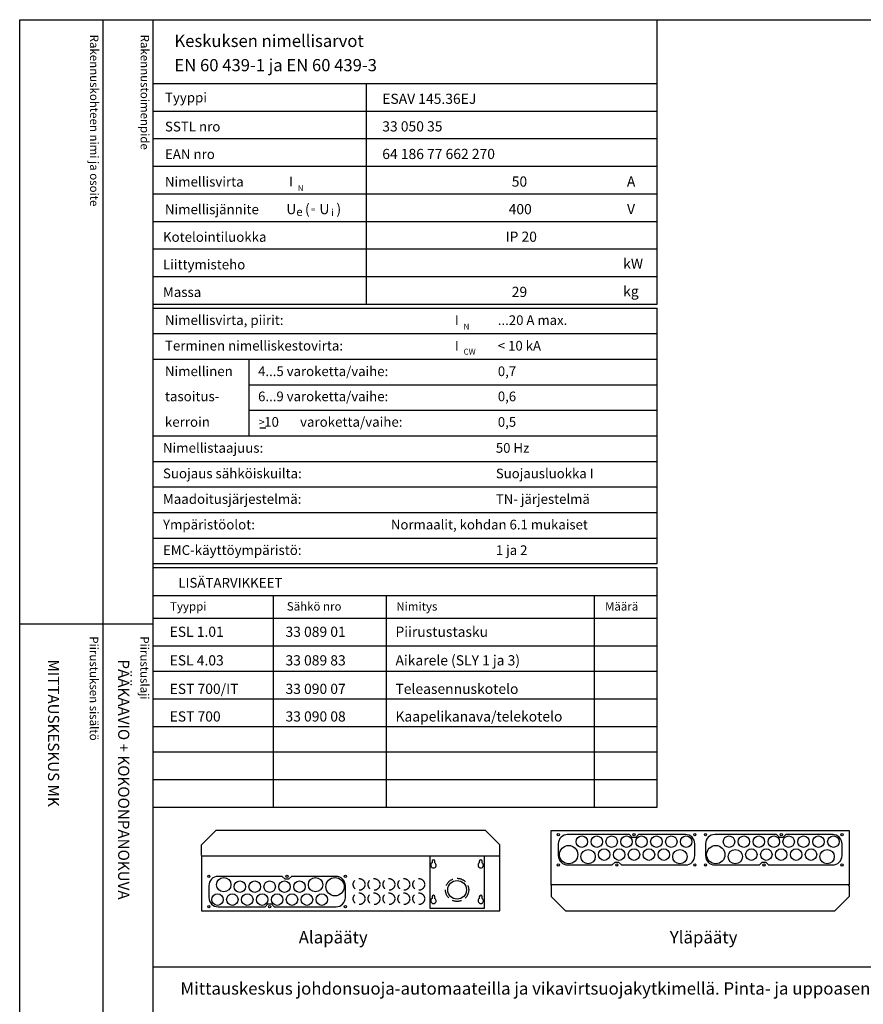
# Model space of a CAD drawing. Extents: x 0 to 7510, y 0 to 3483.
# Drawn here: x 0 to 1470, y 1766 to 3483 of the extents above; entities that cross this region are included whole.
import ezdxf

# ---------------------------------------------------------------- set-up
doc = ezdxf.new("R2010")
doc.units = 0
doc.header["$LTSCALE"] = 63.5
doc.header["$MEASUREMENT"] = 0
doc.linetypes.add('HIDDEN', pattern=[0.375, 0.25, -0.125])
for name, color, linetype in [('EHYTV1', 1, 'CONTINUOUS'), ('EHYTV3', 3, 'CONTINUOUS'), ('EHYTV5', 5, 'CONTINUOUS'), ('KATKOV1', 1, 'HIDDEN'), ('TEXT15', 1, 'CONTINUOUS'), ('TEXT20', 3, 'CONTINUOUS'), ('TEXT25', 3, 'CONTINUOUS'), ('TEXT35', 3, 'CONTINUOUS')]:
    doc.layers.add(name, color=color, linetype=linetype)
doc.styles.add('MONOTXT', font='monotxt')
doc.styles.add('ROMANS', font='romans')

# ---------------------------------------------------------------- blocks, each defined once
blk = doc.blocks.new('EN60439')
at = {"layer": 'EHYTV1'}
for p, q in [((1110.893815551643, -496.2289570900907), (1110.893815551643, 0)), ((232.4712762189356, -111.2289570900912), (604.0223882534156, -111.2289570900912)), ((604.0223882534156, -111.2289570900912), (1110.893815551643, -111.2289570900912)), ((604.0223882534156, -496.2289570900907), (604.0223882534156, -111.2289570900912)), ((232.4712762189356, -159.3539570900916), (604.0223882534156, -159.3539570900912)), ((604.0223882534156, -159.3539570900889), (1110.893815551643, -159.3539570900894)), ((232.4712762189356, -207.4789570900916), (604.0223882534156, -207.4789570900912)), ((604.0223882534156, -207.4789570900912), (1110.893815551643, -207.4789570900912)), ((232.4712762189356, -255.6039570900934), (604.0223882534156, -255.603957090093)), ((604.0223882534156, -255.603957090093), (1110.893815551643, -255.603957090093)), ((232.4712762189356, -303.7289570900907), (604.0223882534156, -303.7289570900907)), ((604.0223882534156, -303.7289570900907), (1110.893815551643, -303.7289570900907)), ((232.4712762189356, -351.8539570900907), (604.0223882534156, -351.8539570900907)), ((604.0223882534156, -351.8539570900907), (1110.893815551643, -351.8539570900907)), ((232.4712762189356, -399.9789570900907), (604.0223882534156, -399.9789570900907)), ((604.0223882534156, -399.9789570900907), (1110.893815551643, -399.9789570900907)), ((232.4712762189356, -448.1039570900907), (604.0223882534156, -448.1039570900907)), ((604.0223882534156, -448.1039570900907), (1110.893815551643, -448.1039570900907)), ((232.4712762189356, -496.2289570900907), (1110.893815551643, -496.2289570900907)), ((232.4712762189356, -503.1039570900907), (1110.893815551643, -503.1039570900907)), ((1110.893815551643, -948.9376068861734), (1110.893815551643, -503.1039570900907)), ((232.4712762189356, -547.6873220696993), (1110.893815551643, -547.6873220696993)), ((232.4712762189356, -592.2706870493066), (1110.893815551643, -592.2706870493062)), ((399.3401277888006, -726.0207819881325), (399.3401277888006, -592.2706870493066)), ((399.3401277888006, -636.8540520289139), (1110.893815551643, -636.8540520289139)), ((399.3401277888006, -681.4374170085243), (1110.893815551643, -681.4374170085243)), ((232.4712762189356, -726.0207819881325), (1110.893815551643, -726.0207819881321)), ((232.4712762189356, -770.6041469677416), (1110.893815551641, -770.6041469677416)), ((232.4712762189356, -815.1875119473484), (1110.893815551641, -815.1875119473484)), ((232.4712762189356, -859.7708769269561), (1110.893815551641, -859.7708769269561)), ((232.4712762189356, -904.3542419065648), (1110.893815551641, -904.3542419065648)), ((232.4712762189356, -948.9376068861734), (1110.893815551641, -948.9376068861734))]:
    blk.add_line(p, q, dxfattribs=at)
at = {"layer": 'EHYTV3'}
blk.add_line((418.2457707246203, -711.9612919692067), (428.9045516412962, -711.9612919692067), dxfattribs=at)
at = {"layer": 'TEXT15', "style": 'ROMANS'}
for s, height, p in [('N', 10.21304939972701, (484.251150026427, -298.8869942013766)), ('e', 14.51879502302871, (481.8888619730703, -342.4224470365775)), ('=', 9.40851789593609, (507.6003846438928, -335.1243231562694)), ('i', 12.09899585252392, (542.5790886996319, -342.4224470365775)), ('N', 10.21304939972701, (773.3688578525062, -540.7638988485483)), ('CW', 10.21304939972701, (773.3688578525062, -584.2835093804647))]:
    blk.add_text(s, height=height, dxfattribs=at).set_placement(p)
at = {"layer": 'TEXT25', "style": 'ROMANS'}
for s, p in [('Keskuksen nimellisarvot', (269.3726257414, -47.63218417318694)), ('EN 60 439-1 ja EN 60 439-3', (269.3726257414, -89.9300247127876))]:
    blk.add_text(s, height=21.27710974769677, dxfattribs=at).set_placement(p)
at = {"layer": 'TEXT35'}
for s, height, style, p in [('Tyyppi', 17.02174899954501, 'ROMANS', (252.767804226469, -144.2956894828553)), ('SSTL nro', 17.02174899954501, 'ROMANS', (252.767804226469, -194.9900720980686)), ('EAN nro', 17.02174899954501, 'ROMANS', (252.767804226469, -243.1150720980704)), ('Nimellisvirta', 17.02174899954501, 'ROMANS', (252.767804226469, -291.2400720980681)), ('I', 17.02174899954501, 'MONOTXT', (469.1207881997277, -290.910359139602)), ('A', 17.73092478974731, 'ROMANS', (1058.200080218029, -291.1989757741471)), ('Nimellisjännite', 17.02174899954501, 'ROMANS', (252.767804226469, -339.3650720980681)), ('U', 17.73092478974731, 'ROMANS', (464.3304228740167, -339.2576184783261)), ('(', 17.73092478974731, 'ROMANS', (496.8840316378019, -339.2576184783261)), ('U', 17.73092478974731, 'ROMANS', (522.0899928741012, -339.2576184783261)), (')', 17.73092478974731, 'ROMANS', (551.8381818217001, -339.2576184783261)), ('V', 17.73092478974731, 'ROMANS', (1058.395254097932, -339.2576184783261)), ('Kotelointiluokka', 17.02174899954501, 'ROMANS', (249.330304226469, -387.4900720980681)), ('Liittymisteho', 17.02174899954501, 'ROMANS', (249.330304226469, -435.6150720980681)), ('kW', 17.73092478974731, 'ROMANS', (1051.706641718235, -434.3959875173691)), ('kg', 17.73092478974731, 'ROMANS', (1051.706641718235, -482.5209875173691)), ('Massa', 17.02174899954501, 'ROMANS', (249.330304226469, -483.7400720980681)), ('Nimellisvirta, piirit:', 17.02174899954501, 'ROMANS', (252.7678042264688, -532.629054462463)), ('I', 17.02174899954501, 'MONOTXT', (758.2384960258069, -532.7872637867736)), ('Terminen nimelliskestovirta:', 17.02174899954501, 'ROMANS', (252.7678042264688, -577.2098256517497)), ('I', 17.02174899954501, 'MONOTXT', (758.2384960258069, -577.3680349760584)), ('Nimellinen', 17.02174899954501, 'ROMANS', (252.7678042264688, -621.7828154700624)), ('tasoitus-', 17.02174899954501, 'ROMANS', (252.7678042264688, -665.6282262982818)), ('kerroin', 17.02174899954501, 'ROMANS', (252.7678042264688, -710.2115912778886)), ('>', 13.61739919963601, 'ROMANS', (416.6089802639253, -708.7450904520197)), (' 10', 17.02174899954501, 'ROMANS', (420.5244548920728, -710.2115912778913)), ('varoketta/vaihe:', 17.02174899954501, 'ROMANS', (488.332815991359, -710.2115912778913)), ('Nimellistaajuus:', 17.02174899954501, 'ROMANS', (249.3303042264688, -755.5303166185627)), ('Suojaus sähköiskuilta:', 17.02174899954501, 'ROMANS', (249.3303042264688, -800.1110878078475)), ('Maadoitusjärjestelmä:', 17.02174899954501, 'ROMANS', (249.3303042264688, -844.6918589971315)), ('Ympäristöolot:', 17.02174899954501, 'ROMANS', (249.3303042264688, -889.275223976741)), ('EMC-käyttöympäristö:', 17.02174899954501, 'ROMANS', (249.3303042264688, -933.8637765369963))]:
    blk.add_text(s, height=height, dxfattribs=dict(at, style=style)).set_placement(p)
at = {"layer": 'TEXT35', "style": 'ROMANS'}
for tag, p, height in [('TYYPPI', (631.6699940010958, -146.8650720980686), 17.753175), ('SSTL', (631.6699940010958, -194.9900720980686), 17.753175), ('EAN', (631.6699940010958, -243.1150720980704), 17.753175), ('N-VIRTA', (846.5500066093055, -291.2400720980681), 17.753175), ('N-JÄNNITE', (846.5500066093055, -339.3650720980681), 17.753175), ('KOT-LKA', (846.5500066093055, -387.4900720980681), 17.753175), ('TEHO', (846.5500066093055, -435.6150720980681), 17.753175), ('MASSA', (846.5500066093055, -483.7400720980681), 17.753175), ('NIM-VIRTA-PIIRIT', (833.117975167786, -532.629054462463), 16.86551625), ('OIKOSULKUKESTOISUUS', (833.117975167786, -577.2098256517497), 16.86551625), ('4-5', (415.1893960824191, -621.7828154700624), 16.86551625), ('TASOITUSKERROIN', (833.117975167786, -621.7828154700624), 16.86551625), ('6-9', (415.1893960824191, -665.6282262982818), 16.86551625), ('TASOITUSKERROIN', (833.117975167786, -665.6282262982818), 16.86551625), ('TASOITUSKERROIN', (833.117975167786, -710.2115912778886), 16.86551625), ('TAJUUS', (829.680475167786, -755.5303166185627), 16.86551625), ('SUOJAUS', (829.680475167786, -800.1110878078475), 16.86551625), ('MAADOITUS', (829.680475167786, -844.6918589971315), 16.86551625), ('YMPARISTO', (646.7391149013704, -889.275223976741), 16.86551625), ('EMC', (829.680475167786, -933.8637765369963), 16.86551625)]:
    blk.add_attdef(tag, p, '', height=height, dxfattribs=at)
blk = doc.blocks.new('RK-NIMI')
at = {"layer": 'TEXT20', "style": 'ROMANS'}
blk.add_attdef('RK-NIMI', (47.34989856809972, 26.71268786445285), '', height=21.48134175, dxfattribs=at)
blk = doc.blocks.new('OVISOVIT')
at = {"layer": 'TEXT20', "style": 'ROMANS'}
for tag, p in [('TYYPPI', (15.72094951581494, 8.91744412456842)), ('SNUMERO', (162.6604237681903, 8.91744412456842)), ('NIMITYS', (302.0674639854669, 8.91744412456842)), ('MÄÄRÄ', (551.9535030779325, 8.91744412456842))]:
    blk.add_attdef(tag, p, '', height=12.9114, dxfattribs=at)
blk = doc.blocks.new('Otsikko_MK')
at = {"layer": 'TEXT35', "style": 'ROMANS'}
for tag, p in [('OSOITE', (13.91887725617062, 3435.267028688455)), ('NIMI', (48.91887725617062, 3435.267028688455)), ('KOHDE', (83.91887725617062, 3435.267028688455)), ('TOIMENPIDE', (171.2040169392985, 3435.267028688455)), ('PIIRUSTUS', (48.91887725617107, 2367.37977569704)), ('PIIRUSTUSLAJI', (171.2040169392985, 2367.37977569704)), ('KOODI', (12.67148410256141, 1393.60155891821)), ('PVM', (201.0403249558722, 1313.60155891821)), ('TARKASTAJA', (79.23362612546134, 1303.60155891821)), ('TEKI', (117.0357064053178, 1303.60155891821)), ('MUUTOS', (156.9379166397348, 1303.60155891821)), ('PIIRUSTUS', (48.91887725617107, 496.398109527728)), ('MITTAKAAVA', (165.2451320133291, 496.6676133049623)), ('LEHTI', (165.2451320133291, 234.6221669781601)), ('LEHDISTÄ', (165.2451320133291, 82.15938953979366))]:
    blk.add_attdef(tag, p, '', height=19.40920403622607, rotation=270, dxfattribs=at)
blk = doc.blocks.new('PIIRUSTUSKEHYS')
at = {"layer": 'EHYTV1'}
for p, q in [((144.2664325371725, 3483.493681120752), (144.2664325371725, 1081.996433183625)), ((232.0512614342406, 0), (232.0512614342406, 3483.493681120752)), ((-0.4200147846941036, 2429.364800331762), (232.0512614342406, 2429.364800331762))]:
    blk.add_line(p, q, dxfattribs=at)
blk.add_lwpolyline([(2441.3399524107, 3483.493681120752), (2441.3399524107, 0), (0, 0), (0, 3483.493681120752)], close=True, dxfattribs=at)
at = {"layer": 'TEXT15', "style": 'ROMANS'}
for s, p in [('Rakennuskohteen nimi ja osoite', (122.2152032617223, 3457.368461942675)), ('Rakennustoimenpide', (210.4200624003342, 3457.368461942675)), ('Piirustuksen sisältö^J', (121.7951884770255, 2407.77772366186)), ('Piirustuslaji', (210.0000476156392, 2407.77772366186))]:
    blk.add_text(s, height=14.70080921240014, rotation=270.00001, dxfattribs=at).set_placement(p)

msp = doc.modelspace()

# ---------------------------------------------------------------- linework, layer by layer
at = {"layer": 'EHYTV1'}
for p, q in [((232.4712762189356, 2527.676074234578), (1110.893815551642, 2527.676074234578)), ((1110.893815551643, 2109.761348164206), (1110.893815551643, 2527.676074234578)), ((232.4712762189365, 2478.71083144433), (1110.893815551643, 2478.71083144433)), ((442.1156872531238, 2109.761348164206), (442.1156872531237, 2478.71083144433)), ((639.0795943525289, 2109.761348164206), (639.0795943525245, 2478.71083144433)), ((1001.881189940432, 2109.761348164206), (1001.88118994043, 2478.71083144433)), ((232.4712762189365, 2439.553078123424), (1110.893815551643, 2439.553078123424)), ((232.4712762189365, 2391.428078123424), (1110.893815551643, 2391.428078123424)), ((232.4712762189356, 2346.844713143817), (1110.893815551643, 2346.844713143817)), ((232.4712762189356, 2298.719713143816), (1110.893815551642, 2298.719713143817)), ((232.4712762189356, 2250.594713143817), (1110.893815551642, 2250.594713143817)), ((232.4712762189356, 2206.011348164206), (1110.893815551643, 2206.011348164207)), ((232.4712762189356, 2157.886348164206), (1110.89381555164, 2157.886348164206)), ((232.4712762189356, 2109.761348164206), (1110.893815551643, 2109.761348164206)), ((714.6253331413329, 2023.916172431596), (714.6253331413329, 1933.416172431596)), ((718.3753331413329, 2015.398006999481), (718.3753331413329, 2012.408006999482)), ((723.3753331413329, 2012.408006999481), (723.3753331413329, 2015.398006999481)), ((800.8753331413329, 2015.398006999481), (800.8753331413329, 2012.408006999482)), ((805.8753331413329, 2012.408006999481), (805.8753331413329, 2015.398006999481)), ((809.6253331413329, 1933.416172431596), (809.6253331413329, 2023.916172431596)), ((718.3753331413329, 1953.398006999481), (718.3753331413329, 1950.408006999482)), ((723.3753331413329, 1950.408006999481), (723.3753331413329, 1953.398006999481)), ((800.8753331413329, 1953.398006999481), (800.8753331413329, 1950.408006999482)), ((805.8753331413329, 1950.408006999481), (805.8753331413329, 1953.398006999481)), ((714.6253331413329, 1933.416172431596), (809.6253331413329, 1933.416172431596)), ((232.4712762189356, 1831.380351604824), (2441.334656069664, 1831.380351604824))]:
    msp.add_line(p, q, dxfattribs=at)
for points in [[(954.8274205269588, 2061.916172431597, 0.4142135623730951), (938.5774205269588, 2045.666172431597), (938.5774205269588, 2025.166172431597, 0.4142135623730951), (954.8274205269588, 2008.916172431597), (1032.577269504149, 2008.916172431597), (1037.578779732228, 2013.916172431597), (1043.576061321686, 2013.916172431597), (1048.577571549765, 2008.916172431597), (1160.327420526957, 2008.916172431597, 0.4142135623730951), (1176.577420526957, 2025.166172431597), (1176.577420526957, 2045.666172431597, 0.4142135623730951), (1160.327420526957, 2061.916172431597), (1078.577571549765, 2061.916172431597), (1073.576061321686, 2056.916172431597), (1067.578779732228, 2056.916172431597), (1062.577269504149, 2061.916172431597)], [(1211.4165867705, 2061.916172431597, 0.4142135623730951), (1195.1665867705, 2045.666172431597), (1195.1665867705, 2025.166172431597, 0.4142135623730951), (1211.4165867705, 2008.916172431597), (1289.16643574769, 2008.916172431597), (1294.167945975769, 2013.916172431597), (1300.165227565227, 2013.916172431597), (1305.166737793306, 2008.916172431597), (1416.916586770498, 2008.916172431597, 0.4142135623730951), (1433.166586770498, 2025.166172431597), (1433.166586770498, 2045.666172431597, 0.4142135623730951), (1416.916586770498, 2061.916172431597), (1335.166737793306, 2061.916172431597), (1330.165227565227, 2056.916172431597), (1324.167945975769, 2056.916172431597), (1319.16643574769, 2061.916172431597)], [(551.0807500195624, 1935.916172431596, 0.4142135623730951), (567.3307500195624, 1952.166172431596), (567.3307500195624, 1972.666172431596, 0.4142135623730951), (551.0807500195624, 1988.916172431596), (473.330901042372, 1988.916172431596), (468.329390814293, 1983.916172431596), (462.3321092248351, 1983.916172431596), (457.3305989967561, 1988.916172431596), (345.5807500195642, 1988.916172431596, 0.4142135623730951), (329.3307500195642, 1972.666172431596), (329.3307500195642, 1952.166172431596, 0.4142135623730951), (345.5807500195642, 1935.916172431596), (427.3305989967562, 1935.916172431596), (432.3321092248351, 1940.916172431596), (438.3293908142931, 1940.916172431596), (443.330901042372, 1935.916172431596)]]:
    msp.add_lwpolyline(points, format="xyb", close=True, dxfattribs=at)
for centre, radius in [((938.5774205269579, 2061.916172431597), 2), ((1070.577420526957, 2061.916172431597), 2), ((1176.577420526958, 2061.916172431597), 2), ((1176.577420526958, 2061.916172431597), 2), ((1195.166586770499, 2061.916172431597), 2), ((1327.166586770498, 2061.916172431597), 2), ((1433.166586770499, 2061.916172431597), 2), ((1433.166586770499, 2061.916172431597), 2), ((979.5774205269579, 2049.416172431597), 10), ((1005.577420526958, 2049.416172431597), 10), ((1031.577420526958, 2049.416172431597), 10), ((1057.577420526958, 2049.416172431597), 10), ((1083.577420526958, 2049.416172431597), 10), ((1109.577420526958, 2049.416172431597), 10), ((1135.577420526958, 2049.416172431597), 10), ((1161.577420526958, 2049.416172431597), 10), ((1236.166586770498, 2049.416172431597), 10), ((1262.166586770498, 2049.416172431597), 10), ((1288.166586770498, 2049.416172431597), 10), ((1314.166586770498, 2049.416172431597), 10), ((1340.166586770499, 2049.416172431597), 10), ((1366.166586770499, 2049.416172431597), 10), ((1392.166586770499, 2049.416172431597), 10), ((1418.166586770499, 2049.416172431597), 10), ((956.5774205269579, 2026.916172431597), 16), ((990.5774205269579, 2023.416172431597), 12.5), ((1018.577420526958, 2026.916172431597), 10), ((1044.577420526958, 2026.916172431597), 10), ((1070.577420526958, 2026.916172431597), 10), ((1096.577420526958, 2026.916172431597), 10), ((1122.577420526958, 2026.916172431597), 10), ((1150.577420526958, 2023.416172431597), 12.5), ((1213.166586770498, 2026.916172431597), 16), ((1247.166586770498, 2023.416172431597), 12.5), ((1275.166586770498, 2026.916172431597), 10), ((1301.166586770498, 2026.916172431597), 10), ((1327.166586770498, 2026.916172431597), 10), ((1353.166586770499, 2026.916172431597), 10), ((1379.166586770499, 2026.916172431597), 10), ((1407.166586770499, 2023.416172431597), 12.5), ((938.5774205269579, 2008.916172431597), 2), ((1040.577420526957, 2008.916172431597), 2), ((1176.577420526958, 2008.916172431597), 2), ((1176.577420526958, 2008.916172431597), 2), ((1195.166586770499, 2008.916172431597), 2), ((1297.166586770498, 2008.916172431597), 2), ((1433.166586770499, 2008.916172431597), 2), ((1433.166586770499, 2008.916172431597), 2), ((329.3307500195633, 1988.916172431596), 2), ((329.3307500195633, 1988.916172431596), 2), ((355.3307500195633, 1974.416172431596), 12.5), ((383.3307500195633, 1970.916172431596), 10), ((409.3307500195633, 1970.916172431596), 10), ((435.3307500195633, 1970.916172431596), 10), ((461.3307500195633, 1970.916172431596), 10), ((465.3307500195641, 1988.916172431596), 2), ((487.3307500195633, 1970.916172431596), 10), ((515.3307500195633, 1974.416172431596), 12.5), ((549.3307500195633, 1970.916172431596), 16), ((567.3307500195633, 1988.916172431596), 2), ((762.1253331413329, 1965.416172431596), 16.25), ((344.3307500195633, 1948.416172431596), 10), ((370.3307500195633, 1948.416172431596), 10), ((396.3307500195633, 1948.416172431596), 10), ((422.3307500195633, 1948.416172431596), 10), ((448.3307500195633, 1948.416172431596), 10), ((474.3307500195633, 1948.416172431596), 10), ((500.3307500195633, 1948.416172431596), 10), ((526.3307500195633, 1948.416172431596), 10), ((329.3307500195633, 1935.916172431596), 2), ((329.3307500195633, 1935.916172431596), 2), ((435.3307500195641, 1935.916172431596), 2), ((567.3307500195633, 1935.916172431596), 2)]:
    msp.add_circle(centre, radius, dxfattribs=at)
for centre, radius, start, end in [((720.8753331413326, 2008.369133394131), 4.749999999999925, 121.7568638592865, 58.24313614069553), ((720.8753331413329, 2015.398006999481), 2.5, 0, 180), ((803.3753331413326, 2008.369133394131), 4.749999999999925, 121.7568638592865, 58.24313614069553), ((803.3753331413329, 2015.398006999481), 2.5, 0, 180), ((720.8753331413326, 1946.369133394131), 4.749999999999925, 121.7568638592865, 58.24313614069553), ((720.8753331413329, 1953.398006999481), 2.5, 0, 180), ((803.3753331413326, 1946.369133394131), 4.749999999999925, 121.7568638592865, 58.24313614069553), ((803.3753331413329, 1953.398006999481), 2.5, 0, 180)]:
    msp.add_arc(centre, radius, start, end, dxfattribs=at)
at = {"layer": 'EHYTV5'}
for p, q in [((316.6253331413336, 2043.916172431596), (341.6253331413336, 2068.916172431596)), ((811.6253331413329, 2068.916172431596), (341.6253331413336, 2068.916172431596)), ((811.6253331413329, 2068.916172431596), (836.6253331413329, 2043.916172431596)), ((925.8720036487282, 2068.916172431597), (1445.872003648728, 2068.916172431597)), ((925.8720036487282, 1973.916172431597), (925.8720036487282, 2068.916172431597)), ((1445.872003648728, 2068.916172431597), (1445.872003648728, 1973.916172431597)), ((316.6253331413336, 2025.416172431596), (316.6253331413336, 2043.916172431596)), ((836.6253331413329, 2025.416172431596), (836.6253331413329, 2043.916172431596)), ((316.6253331413336, 2025.416172431596), (318.1253331413336, 2023.916172431596)), ((836.6253331413329, 2023.916172431596), (316.6253331413327, 2023.916172431596)), ((316.6253331413336, 2023.916172431597), (316.6253331413336, 1928.916172431596)), ((836.6253331413329, 2025.416172431596), (835.1253331413329, 2023.916172431596)), ((836.6253331413329, 1928.916172431596), (836.6253331413329, 2023.916172431596)), ((1445.872003648728, 1973.916172431597), (925.8720036487282, 1973.916172431597)), ((925.8720036487282, 1972.416172431597), (927.3720036487282, 1973.916172431597)), ((925.8720036487282, 1972.416172431597), (925.8720036487282, 1953.916172431596)), ((1445.872003648728, 1972.416172431597), (1444.372003648728, 1973.916172431597)), ((1445.872003648728, 1972.416172431597), (1445.872003648728, 1953.916172431597)), ((925.8720036487282, 1953.916172431596), (950.8720036487282, 1928.916172431596)), ((1445.872003648728, 1953.916172431597), (1420.872003648728, 1928.916172431597)), ((316.6253331413336, 1928.916172431596), (836.6253331413329, 1928.916172431596)), ((950.8720036487282, 1928.916172431596), (1420.872003648728, 1928.916172431597))]:
    msp.add_line(p, q, dxfattribs=at)
at = {"layer": 'KATKOV1'}
for centre, radius in [((591.2527193217911, 1974.895967389333), 10.25), ((617.2527193217911, 1974.895967389333), 10.25), ((643.2527193217911, 1974.895967389333), 10.25), ((669.2527193217911, 1974.895967389333), 10.25), ((695.2527193217911, 1974.895967389333), 10.25), ((762.1253331413329, 1965.416172431596), 20.2), ((591.2527193217911, 1949.895967389333), 10.25), ((617.2527193217911, 1949.895967389333), 10.25), ((643.2527193217911, 1949.895967389333), 10.25), ((669.2527193217911, 1949.895967389333), 10.25), ((695.2527193217911, 1949.895967389333), 10.25)]:
    msp.add_circle(centre, radius, dxfattribs=at)

# ---------------------------------------------------------------- block references
at = {"layer": 'EHYTV1'}
msp.add_blockref('PIIRUSTUSKEHYS', (0, 0), dxfattribs=at)
ref = msp.add_blockref('EN60439', (0, 3483.493681120752), dxfattribs=at)
ref.add_attrib('TYYPPI', 'ESAV 145.36EJ', (631.6699940010958, 3336.628609022683), dxfattribs={"layer": 'TEXT35', "height": 17.753175, "style": 'ROMANS'})
ref.add_attrib('SSTL', '33 050 35', (631.6699940010958, 3288.503609022683), dxfattribs={"layer": 'TEXT35', "height": 17.753175, "style": 'ROMANS'})
ref.add_attrib('EAN', '64 186 77 662 270', (631.6699940010958, 3240.378609022681), dxfattribs={"layer": 'TEXT35', "height": 17.753175, "style": 'ROMANS'})
ref.add_attrib('N-VIRTA', '  50', (846.5500066093055, 3192.253609022684), dxfattribs={"layer": 'TEXT35', "height": 17.753175, "style": 'ROMANS'})
ref.add_attrib('N-JÄNNITE', ' 400', (846.5500066093055, 3144.128609022684), dxfattribs={"layer": 'TEXT35', "height": 17.753175, "style": 'ROMANS'})
ref.add_attrib('KOT-LKA', 'IP 20', (846.5500066093055, 3096.003609022684), dxfattribs={"layer": 'TEXT35', "height": 17.753175, "style": 'ROMANS'})
ref.add_attrib('MASSA', '  29', (846.5500066093055, 2999.753609022684), dxfattribs={"layer": 'TEXT35', "height": 17.753175, "style": 'ROMANS'})
ref.add_attrib('NIM-VIRTA-PIIRIT', '...20 A max.', (833.117975167786, 2950.864626658289), dxfattribs={"layer": 'TEXT35', "height": 16.86551625, "style": 'ROMANS'})
ref.add_attrib('OIKOSULKUKESTOISUUS', '< 10 kA', (833.117975167786, 2906.283855469002), dxfattribs={"layer": 'TEXT35', "height": 16.86551625, "style": 'ROMANS'})
ref.add_attrib('4-5', '4...5 varoketta/vaihe:', (415.1893960824191, 2861.710865650689), dxfattribs={"layer": 'TEXT35', "height": 16.86551625, "style": 'ROMANS'})
ref.add_attrib('TASOITUSKERROIN', '0,7', (833.117975167786, 2861.710865650689), dxfattribs={"layer": 'TEXT35', "height": 16.86551625, "style": 'ROMANS'})
ref.add_attrib('6-9', '6...9 varoketta/vaihe:', (415.1893960824191, 2817.86545482247), dxfattribs={"layer": 'TEXT35', "height": 16.86551625, "style": 'ROMANS'})
ref.add_attrib('TASOITUSKERROIN', '0,6', (833.117975167786, 2817.86545482247), dxfattribs={"layer": 'TEXT35', "height": 16.86551625, "style": 'ROMANS'})
ref.add_attrib('TASOITUSKERROIN', '0,5', (833.117975167786, 2773.282089842863), dxfattribs={"layer": 'TEXT35', "height": 16.86551625, "style": 'ROMANS'})
ref.add_attrib('TAJUUS', '50 Hz', (829.680475167786, 2727.963364502189), dxfattribs={"layer": 'TEXT35', "height": 16.86551625, "style": 'ROMANS'})
ref.add_attrib('SUOJAUS', 'Suojausluokka I', (829.680475167786, 2683.382593312904), dxfattribs={"layer": 'TEXT35', "height": 16.86551625, "style": 'ROMANS'})
ref.add_attrib('MAADOITUS', 'TN- järjestelmä', (829.680475167786, 2638.80182212362), dxfattribs={"layer": 'TEXT35', "height": 16.86551625, "style": 'ROMANS'})
ref.add_attrib('YMPARISTO', 'Normaalit, kohdan 6.1 mukaiset', (646.7391149013704, 2594.218457144011), dxfattribs={"layer": 'TEXT35', "height": 16.86551625, "style": 'ROMANS'})
ref.add_attrib('EMC', '1 ja 2', (829.680475167786, 2549.629904583755), dxfattribs={"layer": 'TEXT35', "height": 16.86551625, "style": 'ROMANS'})
at = {"layer": 'EHYTV1', "xscale": 1.375, "yscale": 1.375, "zscale": 1.375}
for p, values in [((239.3462762189356, 2394.54551842026), {'TYYPPI': 'ESL 1.01', 'SNUMERO': '33 089 01', 'NIMITYS': 'Piirustustasku'}), ((239.3462762189356, 2344.693363260726), {'TYYPPI': 'ESL 4.03', 'SNUMERO': '33 089 83', 'NIMITYS': 'Aikarele (SLY 1 ja 3)'}), ((239.3462762189274, 2294.963596345616), {'TYYPPI': 'EST 700/IT', 'SNUMERO': '33 090 07', 'NIMITYS': 'Teleasennuskotelo'}), ((239.3462762189274, 2246.838596345616), {'TYYPPI': 'EST 700', 'SNUMERO': '33 090 08', 'NIMITYS': 'Kaapelikanava/telekotelo'})]:
    msp.add_blockref('OVISOVIT', p, dxfattribs=at).add_auto_attribs(values)
at = {"layer": 'EHYTV1'}
ref = msp.add_blockref('Otsikko_MK', (0, 0), dxfattribs=at)
ref.add_attrib('PIIRUSTUSLAJI', 'PÄÄKAAVIO + KOKOONPANOKUVA', (171.2040169392985, 2367.37977569704), dxfattribs={"layer": 'TEXT35', "height": 19.40920403622607, "rotation": 270, "style": 'ROMANS'})
ref.add_attrib('PIIRUSTUS', 'MITTAUSKESKUS MK', (48.91887725617107, 2367.37977569704), dxfattribs={"layer": 'TEXT35', "height": 19.40920403622607, "rotation": 270, "style": 'ROMANS'})
msp.add_blockref('RK-NIMI', (232.4712762189356, 1755.945409364985), dxfattribs=at).add_auto_attribs({'RK-NIMI': 'Mittauskeskus johdonsuoja-automaateilla ja vikavirtsuojakytkimellä. Pinta- ja uppoasennukseen. Ovi vakiona'})

# ---------------------------------------------------------------- texts
at = {"layer": 'TEXT15', "style": 'ROMANS'}
for s, p in [('Tyyppi', (261.7754371557339, 2452.613131169098)), ('Sähkö nro', (465.2749376434449, 2452.613131169098)), ('Nimitys', (656.2050054421643, 2452.613131169098)), ('Määrä', (1020.008445511512, 2452.613131169098))]:
    msp.add_text(s, height=14.70080921240014, dxfattribs=at).set_placement(p)
at = {"layer": 'TEXT25', "style": 'ROMANS'}
for s, p in [('Alapääty', (485.9740189850229, 1871.985767877232)), ('Yläpääty', (1132.893564424941, 1871.985767877232))]:
    msp.add_text(s, height=21.50643561855295, dxfattribs=at).set_placement(p)
at = {"layer": 'TEXT35', "style": 'ROMANS'}
msp.add_text('LISÄTARVIKKEET', height=17.02174899954501, dxfattribs=at).set_placement((276.0348854132453, 2492.565191253072))

doc.saveas('drawing.dxf')
